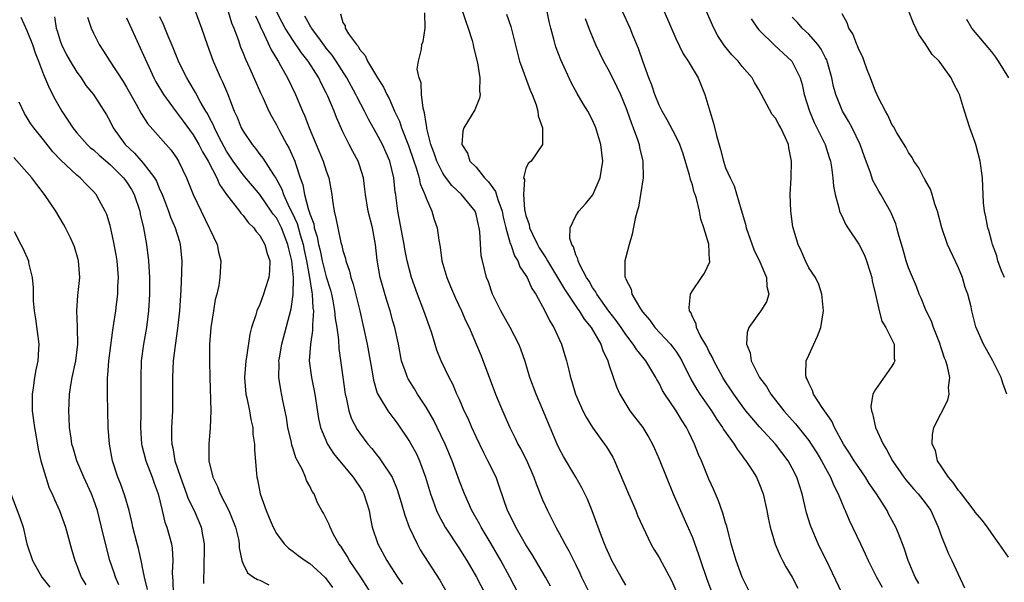
# Model space of a CAD drawing. Units: inches. Extents: x 2661000 to 2664000, y 1554000 to 1557000.
# Drawn here: x 2661490 to 2661609, y 1556332 to 1556400 of the extents above; entities that cross this region are included whole.
import ezdxf

# ---------------------------------------------------------------- set-up
doc = ezdxf.new("R2010")
doc.units = ezdxf.units.IN
doc.header["$MEASUREMENT"] = 0
doc.layers.add('LD26611554_2ft', color=134, linetype='Continuous')

msp = doc.modelspace()

# ---------------------------------------------------------------- linework, layer by layer
at = {"layer": 'LD26611554_2ft'}
for points, elevation in [([(2661511, 1556401.71), (2661512, 1556399), (2661512.69, 1556397), (2661513.41, 1556395), (2661514.28, 1556393), (2661514.53, 1556392.53), (2661515.11, 1556391.11), (2661515.94, 1556389), (2661516.28, 1556388.28), (2661516.78, 1556387), (2661517, 1556386.59), (2661518.07, 1556385), (2661518.5, 1556384.5), (2661519, 1556383.81), (2661519.36, 1556383.36), (2661520.66, 1556381.34), (2661520.94, 1556380.94), (2661521.65, 1556379.65), (2661521.84, 1556379), (2661522.53, 1556377.47), (2661522.85, 1556376.85), (2661523.5, 1556375.5), (2661523.84, 1556374.16), (2661524.2, 1556373), (2661524.32, 1556372.32), (2661524.61, 1556371), (2661524.99, 1556369.01), (2661525.25, 1556367.25), (2661525.31, 1556367), (2661525.38, 1556365.38), (2661525.44, 1556365), (2661525.32, 1556363.32), (2661525.34, 1556363), (2661525.34, 1556362.66), (2661525.08, 1556361), (2661524.95, 1556359), (2661525.22, 1556357), (2661525.64, 1556355), (2661526.08, 1556352.08), (2661526.32, 1556351), (2661526.49, 1556350.49), (2661527.16, 1556349), (2661527.88, 1556347.88), (2661528.58, 1556347), (2661530.24, 1556345), (2661530.54, 1556344.54), (2661531, 1556343.89), (2661531.34, 1556343.34), (2661531.52, 1556343), (2661532.14, 1556341), (2661532.26, 1556340.26), (2661532.53, 1556339), (2661533.21, 1556337), (2661534.28, 1556335), (2661534.57, 1556334.57), (2661535.56, 1556333), (2661536.16, 1556332.16)], 8224), ([(2661515.19, 1556401), (2661515.62, 1556399.62), (2661515.88, 1556399), (2661516.39, 1556397.61), (2661516.7, 1556396.7), (2661517, 1556395.99), (2661517.27, 1556395.27), (2661517.77, 1556394.23), (2661519.13, 1556391.13), (2661519.37, 1556390.63), (2661520.1, 1556389), (2661520.41, 1556388.41), (2661521, 1556387.37), (2661521.37, 1556386.63), (2661522.24, 1556385), (2661522.52, 1556384.52), (2661523.2, 1556383), (2661523.28, 1556382.72), (2661523.87, 1556381), (2661524.17, 1556380.17), (2661524.37, 1556379), (2661524.84, 1556377.16), (2661524.93, 1556376.93), (2661525, 1556376.68), (2661525.48, 1556375.48), (2661525.55, 1556375), (2661525.9, 1556373.9), (2661526.06, 1556373), (2661526.25, 1556372.25), (2661526.52, 1556371), (2661527, 1556369.1), (2661527.49, 1556367.49), (2661527.62, 1556367), (2661527.79, 1556366.21), (2661528, 1556365), (2661528.07, 1556364.07), (2661528.27, 1556363), (2661528.48, 1556361.52), (2661528.5, 1556360.5), (2661528.98, 1556357.02), (2661529.28, 1556355), (2661529.39, 1556354.61), (2661529.72, 1556353), (2661530.03, 1556352.03), (2661530.72, 1556350.73), (2661531, 1556350.33), (2661532, 1556349), (2661532.47, 1556348.47), (2661533, 1556347.77), (2661533.34, 1556347.34), (2661533.59, 1556347), (2661534.92, 1556345), (2661535.53, 1556343.53), (2661536.01, 1556341.99), (2661536.43, 1556340.44), (2661536.97, 1556339), (2661537.93, 1556337), (2661538.3, 1556336.3), (2661540.64, 1556332.64), (2661541.35, 1556331.35)], 8222), ([(2661550.11, 1556331), (2661549.08, 1556333), (2661547.99, 1556335), (2661546.83, 1556337), (2661545.61, 1556339), (2661545.4, 1556339.4), (2661544.48, 1556341), (2661543.6, 1556343), (2661543, 1556344.55), (2661542.11, 1556347), (2661541.3, 1556349), (2661540.34, 1556351), (2661539.89, 1556351.89), (2661539, 1556353.43), (2661537.98, 1556355), (2661537.62, 1556355.62), (2661536.84, 1556356.84), (2661536.75, 1556357), (2661536.63, 1556357.37), (2661536.04, 1556359), (2661535.67, 1556361), (2661535.24, 1556363), (2661535, 1556363.78), (2661534.66, 1556365), (2661534.26, 1556366.26), (2661533.49, 1556369), (2661533.1, 1556371.1), (2661532.91, 1556373), (2661532.54, 1556375), (2661532.03, 1556377), (2661531.71, 1556379), (2661531.65, 1556379.65), (2661531.47, 1556381), (2661531, 1556382.51), (2661530.83, 1556383), (2661530.17, 1556384.17), (2661529.75, 1556385), (2661529, 1556386.51), (2661528.23, 1556388.23), (2661527.94, 1556389), (2661527.18, 1556390.82), (2661527, 1556391.19), (2661526.37, 1556392.37), (2661526.09, 1556393), (2661524.81, 1556395), (2661524.01, 1556396.01), (2661523, 1556397.5), (2661522.06, 1556399), (2661521.68, 1556399.68), (2661521, 1556401)], 8218), ([(2661528.71, 1556400.71), (2661529, 1556399.67), (2661529.26, 1556399.26), (2661529.27, 1556399), (2661529.68, 1556398.32), (2661530.63, 1556397), (2661530.81, 1556396.81), (2661531, 1556396.46), (2661531.68, 1556395.68), (2661531.97, 1556395), (2661533.15, 1556393), (2661533.88, 1556391.88), (2661534.28, 1556391), (2661534.54, 1556390.54), (2661535.21, 1556389), (2661535.79, 1556387.79), (2661536.05, 1556387), (2661536.89, 1556384.89), (2661537.52, 1556383), (2661537.82, 1556382.18), (2661538.16, 1556381), (2661538.29, 1556380.29), (2661538.85, 1556379), (2661539, 1556378.53), (2661539.67, 1556377), (2661539.97, 1556375.97), (2661540.31, 1556375), (2661540.51, 1556373.49), (2661540.68, 1556372.68), (2661540.9, 1556371), (2661541.49, 1556369), (2661541.93, 1556367.93), (2661542.53, 1556366.53), (2661543.27, 1556365), (2661543.78, 1556363.78), (2661544.17, 1556363), (2661545.62, 1556359.62), (2661547.34, 1556355), (2661548.18, 1556353), (2661549.06, 1556351), (2661549.71, 1556349.71), (2661550.04, 1556349), (2661550.38, 1556348.38), (2661551.05, 1556347.05), (2661551.95, 1556345), (2661552.22, 1556344.22), (2661553, 1556342.31), (2661553.6, 1556341), (2661554.6, 1556339), (2661555, 1556338.28), (2661555.68, 1556337), (2661556.17, 1556336.17), (2661557, 1556334.48), (2661557.48, 1556333.48), (2661557.69, 1556333), (2661558.66, 1556331)], 8214), ([(2661563, 1556332.04), (2661562.43, 1556333), (2661561.33, 1556335), (2661561, 1556335.72), (2661560.62, 1556336.62), (2661560.45, 1556337), (2661560.08, 1556337.92), (2661558.96, 1556340.96), (2661558.38, 1556342.38), (2661558.08, 1556343), (2661557.73, 1556343.73), (2661556.98, 1556345.02), (2661555.5, 1556347.5), (2661555, 1556348.45), (2661554.74, 1556349), (2661553.89, 1556351), (2661553, 1556353.18), (2661552.22, 1556355), (2661551.47, 1556357), (2661550.9, 1556358.9), (2661550.39, 1556360.39), (2661550.15, 1556361), (2661549.11, 1556363), (2661547.99, 1556365), (2661546.98, 1556367), (2661546.48, 1556368.48), (2661546.26, 1556369), (2661545.76, 1556371), (2661545.63, 1556371.63), (2661545.46, 1556374.54), (2661545.38, 1556375), (2661545.3, 1556375.3), (2661545, 1556376.64), (2661544.88, 1556377), (2661543.27, 1556379), (2661542.09, 1556380.09), (2661541.22, 1556381.22), (2661541, 1556381.54), (2661540.27, 1556383), (2661539.95, 1556383.95), (2661539.57, 1556385), (2661539.09, 1556386.91), (2661539.09, 1556387.09), (2661539, 1556387.51), (2661538.82, 1556388.82), (2661538.64, 1556389.36), (2661538.45, 1556391), (2661538.4, 1556392.4), (2661538.16, 1556393), (2661537.94, 1556394.06), (2661538.08, 1556395), (2661538.45, 1556396.45), (2661538.5, 1556397), (2661538.64, 1556397.36), (2661538.88, 1556399), (2661538.84, 1556400.84)], 8212), ([(2661543.37, 1556401), (2661543.78, 1556399.78), (2661544.06, 1556399), (2661544.52, 1556397.48), (2661544.65, 1556397), (2661544.69, 1556396.69), (2661545.16, 1556394.83), (2661545.46, 1556393), (2661545.41, 1556391.41), (2661545.48, 1556391), (2661545.43, 1556390.57), (2661544.84, 1556389.16), (2661544.43, 1556388.43), (2661543.55, 1556387), (2661543.4, 1556386.6), (2661543.3, 1556385), (2661543.96, 1556383.96), (2661544.27, 1556383), (2661545, 1556382.26), (2661546.02, 1556381), (2661546.51, 1556380.51), (2661547, 1556379.78), (2661547.34, 1556379.34), (2661547.6, 1556378.4), (2661548.12, 1556377), (2661548.26, 1556376.26), (2661548.57, 1556375), (2661549.12, 1556373.12), (2661549.17, 1556373), (2661549.63, 1556371.63), (2661550.03, 1556371), (2661550.28, 1556370.28), (2661551, 1556369.25), (2661551.15, 1556369), (2661551.71, 1556367.71), (2661552.18, 1556367), (2661553.28, 1556365), (2661553.84, 1556363.84), (2661554.36, 1556363), (2661555.27, 1556361), (2661555.66, 1556359.66), (2661555.88, 1556359), (2661556.14, 1556357.86), (2661556.36, 1556357), (2661556.53, 1556356.53), (2661556.97, 1556355), (2661557.83, 1556353), (2661558.22, 1556352.22), (2661558.99, 1556350.99), (2661560.45, 1556349), (2661560.67, 1556348.67), (2661561.43, 1556347.43), (2661561.63, 1556347), (2661563.31, 1556343), (2661564.2, 1556341), (2661564.42, 1556340.42), (2661565.05, 1556339.05), (2661566.03, 1556337), (2661566.38, 1556336.38), (2661567, 1556335.36), (2661568.52, 1556332.52), (2661569, 1556331.39)], 8210), ([(2661548.68, 1556400.68), (2661549.17, 1556399.17), (2661549.97, 1556395.97), (2661550.24, 1556395), (2661551.52, 1556391.52), (2661551.75, 1556391), (2661552.22, 1556389.78), (2661552.43, 1556389), (2661552.45, 1556388.45), (2661552.99, 1556387), (2661553, 1556385), (2661551.61, 1556383), (2661551.28, 1556382.72), (2661551, 1556382.1), (2661550.72, 1556381), (2661550.81, 1556380.81), (2661550.71, 1556379), (2661550.83, 1556377.17), (2661551, 1556376.46), (2661551.38, 1556375.38), (2661551.43, 1556375), (2661551.78, 1556374.22), (2661552.38, 1556373), (2661552.6, 1556372.6), (2661553, 1556371.96), (2661553.39, 1556371.39), (2661553.58, 1556371), (2661555.62, 1556367.62), (2661557.22, 1556365.22), (2661557.39, 1556365), (2661557.99, 1556363.99), (2661558.83, 1556363), (2661559.99, 1556361), (2661560.23, 1556360.23), (2661560.83, 1556359), (2661561, 1556358.43), (2661561.88, 1556355.88), (2661562.29, 1556355), (2661563, 1556353.79), (2661563.5, 1556353), (2661565.04, 1556351), (2661565.77, 1556349.77), (2661566.2, 1556349), (2661566.45, 1556348.45), (2661567, 1556347.19), (2661568.68, 1556343), (2661569.56, 1556341), (2661570.02, 1556340.02), (2661571, 1556337.76), (2661571.74, 1556335.74), (2661571.97, 1556335), (2661572.74, 1556332.74), (2661573.29, 1556331.29)], 8208), ([(2661577.99, 1556331), (2661577, 1556332.99), (2661576.26, 1556335), (2661575.68, 1556337), (2661575.13, 1556339.13), (2661575, 1556339.54), (2661574.68, 1556340.68), (2661574.16, 1556342.16), (2661573.56, 1556343.56), (2661573, 1556344.79), (2661572.09, 1556347), (2661571.75, 1556347.75), (2661571.27, 1556349), (2661570.52, 1556350.52), (2661570.3, 1556351), (2661569.79, 1556351.79), (2661569.05, 1556353), (2661567.68, 1556355), (2661567.42, 1556355.42), (2661567, 1556356.31), (2661566.74, 1556356.74), (2661566.62, 1556357), (2661566, 1556358), (2661565.42, 1556359), (2661564.31, 1556360.31), (2661563.9, 1556361), (2661563, 1556362.18), (2661562.46, 1556363), (2661561.86, 1556363.86), (2661560.97, 1556364.97), (2661559.5, 1556367), (2661559.35, 1556367.35), (2661559, 1556367.83), (2661558.58, 1556368.58), (2661558.29, 1556369), (2661557.47, 1556370.53), (2661557.27, 1556371), (2661557.25, 1556371.25), (2661557, 1556371.75), (2661556.71, 1556372.71), (2661556.51, 1556373), (2661556.29, 1556373.71), (2661556.3, 1556375), (2661557, 1556376.43), (2661557.35, 1556377), (2661558.15, 1556377.85), (2661559.03, 1556378.97), (2661559.94, 1556381), (2661560.26, 1556383), (2661560.02, 1556385), (2661559.4, 1556387), (2661559, 1556387.91), (2661558.45, 1556389), (2661557.88, 1556389.88), (2661557.14, 1556391.14), (2661556.44, 1556392.44), (2661555.18, 1556395.18), (2661554.62, 1556396.62), (2661554.5, 1556397), (2661554.35, 1556397.65), (2661553.97, 1556399), (2661553.79, 1556399.79), (2661553.56, 1556401)], 8206), ([(2661589, 1556331.03), (2661587.07, 1556335.07), (2661586.4, 1556336.4), (2661586.12, 1556337), (2661585.27, 1556339), (2661585.2, 1556339.2), (2661584.74, 1556340.74), (2661584.22, 1556343), (2661583.91, 1556343.91), (2661583.57, 1556345), (2661583, 1556346.1), (2661582.5, 1556347), (2661581, 1556348.97), (2661579.08, 1556351.08), (2661578.14, 1556352.14), (2661577.45, 1556353), (2661577, 1556353.59), (2661575.99, 1556355), (2661575.6, 1556355.6), (2661575, 1556356.49), (2661574.67, 1556357), (2661573.57, 1556359), (2661573.41, 1556359.41), (2661573, 1556360.15), (2661572.73, 1556360.73), (2661571.96, 1556362.04), (2661571.51, 1556363), (2661571.46, 1556363.46), (2661571, 1556364.3), (2661570.81, 1556364.81), (2661570.66, 1556365), (2661570.6, 1556365.4), (2661570.78, 1556367), (2661571, 1556367.41), (2661572.09, 1556369), (2661572.45, 1556369.55), (2661573.09, 1556370.91), (2661573.1, 1556371), (2661573.08, 1556371.08), (2661572.99, 1556373.01), (2661572.4, 1556375), (2661572.03, 1556376.03), (2661571.86, 1556377), (2661571.51, 1556378.49), (2661571.34, 1556379), (2661571.24, 1556379.24), (2661571, 1556380.16), (2661570.78, 1556380.78), (2661570.75, 1556381), (2661570.67, 1556381.33), (2661569.89, 1556383.89), (2661569.48, 1556385), (2661569, 1556386.02), (2661567.97, 1556387.97), (2661567.37, 1556389), (2661567, 1556389.74), (2661566.5, 1556391), (2661566.13, 1556392.13), (2661565.79, 1556393), (2661565.09, 1556394.91), (2661564.53, 1556396.53), (2661563.85, 1556398.15), (2661563.52, 1556399), (2661562.6, 1556401)], 8202), ([(2661567.61, 1556401), (2661569, 1556397.74), (2661569.9, 1556395.9), (2661570.51, 1556395), (2661571.69, 1556393), (2661572.51, 1556391), (2661573.1, 1556389), (2661573.56, 1556387.56), (2661573.9, 1556386.1), (2661574.39, 1556384.39), (2661574.73, 1556383), (2661575, 1556382.21), (2661575.53, 1556381), (2661576.04, 1556380.04), (2661576.86, 1556377.14), (2661577.41, 1556375.41), (2661577.49, 1556375), (2661578.4, 1556372.4), (2661579.1, 1556370.9), (2661579.92, 1556369), (2661579.94, 1556367.94), (2661580.21, 1556367), (2661579.92, 1556366.08), (2661579.23, 1556365), (2661579, 1556364.7), (2661577.79, 1556363), (2661577.58, 1556362.42), (2661577.51, 1556361), (2661577.95, 1556359.95), (2661578.07, 1556359), (2661579.09, 1556357), (2661579.9, 1556355.9), (2661580.43, 1556355), (2661582, 1556353), (2661583, 1556351.86), (2661583.41, 1556351.41), (2661585, 1556349.42), (2661585.29, 1556349), (2661585.95, 1556347.95), (2661586.52, 1556347), (2661587, 1556346.1), (2661587.62, 1556345), (2661588, 1556344), (2661588.55, 1556343), (2661589.24, 1556341.24), (2661589.38, 1556341), (2661589.86, 1556339.86), (2661591.2, 1556337), (2661591.79, 1556335.79), (2661592.15, 1556335), (2661593.14, 1556333), (2661593.81, 1556331.81)], 8200), ([(2661598.23, 1556332.23), (2661597.77, 1556333), (2661597.56, 1556333.56), (2661596.94, 1556335), (2661596.47, 1556336.47), (2661595.77, 1556338.23), (2661595.48, 1556339), (2661594.6, 1556340.6), (2661594.41, 1556341), (2661593.15, 1556343), (2661592.27, 1556344.27), (2661591.81, 1556345), (2661591, 1556346.17), (2661590.45, 1556347), (2661589.9, 1556347.9), (2661589.17, 1556349), (2661588.09, 1556351), (2661587.76, 1556351.76), (2661586.6, 1556353.4), (2661585.57, 1556355), (2661585.45, 1556355.45), (2661585, 1556356.31), (2661584.81, 1556356.81), (2661584.69, 1556357), (2661584.63, 1556357.37), (2661584.7, 1556359), (2661585, 1556359.7), (2661585.59, 1556361), (2661586.05, 1556361.95), (2661586.46, 1556363), (2661586.76, 1556365), (2661586.56, 1556367), (2661586.19, 1556368.19), (2661585.79, 1556369), (2661585, 1556370.19), (2661584.62, 1556371), (2661584.14, 1556372.14), (2661583.71, 1556373), (2661583.09, 1556375.09), (2661582.83, 1556377), (2661582.77, 1556379), (2661582.87, 1556381), (2661582.92, 1556383), (2661582.6, 1556384.6), (2661582.54, 1556385), (2661582.18, 1556385.82), (2661581.62, 1556387), (2661581.39, 1556387.39), (2661581, 1556388.18), (2661580.61, 1556388.61), (2661579, 1556391.6), (2661578.46, 1556392.46), (2661578.18, 1556393), (2661577, 1556394.38), (2661576.52, 1556395), (2661575.76, 1556395.76), (2661574.87, 1556396.87), (2661574.08, 1556398.08), (2661573.59, 1556399), (2661572.69, 1556401)], 8198), ([(2661608.8, 1556355), (2661608.33, 1556356.33), (2661608.14, 1556357), (2661607.13, 1556359), (2661606.38, 1556360.38), (2661606.02, 1556361), (2661605.09, 1556363.09), (2661604.61, 1556365), (2661604.5, 1556365.5), (2661604.1, 1556367), (2661603.8, 1556367.8), (2661603.47, 1556369), (2661603, 1556370.17), (2661601.68, 1556373), (2661600.98, 1556375), (2661600.47, 1556377), (2661600.16, 1556377.84), (2661599.82, 1556379), (2661599.62, 1556379.62), (2661599, 1556380.7), (2661598.9, 1556380.9), (2661598.83, 1556381), (2661598.21, 1556382.21), (2661597.63, 1556383), (2661597.42, 1556383.42), (2661597, 1556384.02), (2661596.66, 1556384.66), (2661595.59, 1556386.41), (2661595.17, 1556387.17), (2661595, 1556387.41), (2661594.52, 1556388.52), (2661594.21, 1556389), (2661593.32, 1556390.68), (2661593, 1556391.39), (2661592.59, 1556392.59), (2661592.4, 1556393), (2661592.02, 1556393.98), (2661591.67, 1556395), (2661591.49, 1556395.49), (2661591, 1556396.4), (2661590.85, 1556396.85), (2661590.77, 1556397), (2661590.29, 1556398.29), (2661589.83, 1556399), (2661589.62, 1556399.62), (2661589, 1556400.72)], 8192), ([(2661608.51, 1556369), (2661608.18, 1556369.82), (2661607.74, 1556371), (2661607.6, 1556371.6), (2661607.09, 1556373), (2661607, 1556373.31), (2661606.66, 1556374.66), (2661606.53, 1556375), (2661606.29, 1556376.29), (2661606.12, 1556377), (2661606.02, 1556377.98), (2661605.95, 1556379), (2661605.93, 1556379.93), (2661605.87, 1556381), (2661605.61, 1556383), (2661605.07, 1556385), (2661605, 1556385.23), (2661604.35, 1556387), (2661603.71, 1556389), (2661603.1, 1556391), (2661603, 1556391.24), (2661602.39, 1556392.39), (2661602.11, 1556393), (2661601, 1556394.57), (2661600.67, 1556395), (2661599.82, 1556395.82), (2661599, 1556397.12), (2661598.21, 1556398.21), (2661597.58, 1556399.58), (2661597, 1556401.09)], 8190), ([(2661490.29, 1556400.29), (2661491, 1556398.7), (2661491.7, 1556397), (2661492.01, 1556396.01), (2661492.41, 1556395), (2661493, 1556393.42), (2661493.73, 1556391.73), (2661494.42, 1556390.42), (2661495.21, 1556389), (2661495.93, 1556387.93), (2661496.52, 1556387), (2661497, 1556386.41), (2661498.24, 1556385), (2661498.63, 1556384.63), (2661499, 1556384.35), (2661499.7, 1556383.7), (2661501, 1556382.58), (2661501.8, 1556381.8), (2661502.64, 1556381), (2661503, 1556380.52), (2661503.59, 1556379.59), (2661503.92, 1556379), (2661504.57, 1556377), (2661504.64, 1556376.64), (2661505.02, 1556374.98), (2661505.39, 1556373), (2661505.64, 1556371), (2661505.66, 1556370.34), (2661505.73, 1556369), (2661505.73, 1556367), (2661505.64, 1556365), (2661505.39, 1556363), (2661505.02, 1556361), (2661504.76, 1556359), (2661504.69, 1556357), (2661504.72, 1556355), (2661504.7, 1556352.7), (2661504.65, 1556351), (2661504.79, 1556349), (2661504.82, 1556348.82), (2661505.29, 1556347), (2661506.05, 1556345), (2661506.29, 1556344.29), (2661506.78, 1556343), (2661507.27, 1556341), (2661507.6, 1556339.6), (2661507.84, 1556339), (2661508.38, 1556337), (2661508.47, 1556336.47), (2661508.57, 1556335), (2661508.49, 1556333.51), (2661508.52, 1556333), (2661508.57, 1556332.57), (2661508.58, 1556331)], 8234), ([(2661494.34, 1556400.34), (2661494.54, 1556399), (2661494.66, 1556398.66), (2661495, 1556397.47), (2661495.15, 1556397), (2661495.78, 1556395.78), (2661496.2, 1556395), (2661497, 1556393.71), (2661497.52, 1556393), (2661498.11, 1556392.11), (2661499, 1556391), (2661500.56, 1556388.56), (2661501, 1556387.77), (2661501.39, 1556387), (2661502.82, 1556385), (2661503.94, 1556383.94), (2661505, 1556382.74), (2661506.33, 1556381), (2661506.58, 1556380.58), (2661507, 1556379.55), (2661507.18, 1556379.18), (2661507.42, 1556378.58), (2661508.04, 1556377), (2661508.27, 1556376.27), (2661508.84, 1556375), (2661509.34, 1556373.34), (2661509.45, 1556373), (2661509.65, 1556371), (2661509.61, 1556369.61), (2661509.5, 1556367.5), (2661509.34, 1556365), (2661509.13, 1556362.87), (2661508.83, 1556360.83), (2661508.6, 1556359), (2661508.51, 1556357), (2661508.53, 1556355), (2661508.52, 1556353.48), (2661508.52, 1556353), (2661508.4, 1556351), (2661508.39, 1556349.61), (2661508.42, 1556349), (2661508.54, 1556348.54), (2661508.81, 1556347), (2661509.47, 1556345), (2661510.2, 1556343), (2661510.41, 1556342.41), (2661511.1, 1556341), (2661511.68, 1556339.68), (2661511.96, 1556339), (2661512.14, 1556337.86), (2661512.32, 1556337), (2661512.29, 1556333.71), (2661512.24, 1556333), (2661512.25, 1556332.25)], 8232), ([(2661498.31, 1556400.31), (2661498.74, 1556399), (2661499, 1556398.38), (2661499.68, 1556397), (2661500.22, 1556396.22), (2661500.99, 1556395), (2661502.58, 1556392.58), (2661503, 1556391.9), (2661504.15, 1556389.85), (2661504.74, 1556388.74), (2661505.51, 1556387.51), (2661508.33, 1556384.33), (2661509, 1556383.38), (2661509.24, 1556383), (2661510.18, 1556381), (2661511, 1556378.99), (2661511.95, 1556377), (2661512.93, 1556375), (2661513, 1556374.81), (2661513.86, 1556373), (2661514.04, 1556372.04), (2661514.32, 1556371), (2661514.22, 1556369), (2661514.06, 1556368.06), (2661513.82, 1556367), (2661513.64, 1556366.36), (2661513.42, 1556365), (2661513.11, 1556363), (2661512.97, 1556360.97), (2661512.95, 1556359), (2661512.98, 1556356.98), (2661513.11, 1556353), (2661513.04, 1556350.96), (2661512.86, 1556349), (2661512.88, 1556348.88), (2661512.88, 1556347), (2661513.34, 1556345), (2661513.9, 1556343.9), (2661514.24, 1556343), (2661515.28, 1556341), (2661516.09, 1556339), (2661516.43, 1556337.57), (2661516.53, 1556337), (2661516.54, 1556336.54), (2661516.84, 1556335), (2661517, 1556334.6), (2661517.52, 1556333.52), (2661518.26, 1556333), (2661518.71, 1556332.71), (2661519, 1556332.62), (2661520.09, 1556332.09)], 8230), ([(2661503, 1556400.22), (2661506.26, 1556393), (2661506.52, 1556392.52), (2661507.41, 1556391), (2661508.94, 1556388.94), (2661509.8, 1556387.8), (2661511, 1556386.17), (2661511.69, 1556385), (2661512.12, 1556384.12), (2661512.79, 1556383), (2661513.83, 1556381), (2661514.18, 1556380.18), (2661515.01, 1556379.01), (2661516.56, 1556377), (2661516.74, 1556376.74), (2661517, 1556376.46), (2661517.61, 1556375.61), (2661518.27, 1556375), (2661518.55, 1556374.55), (2661519, 1556374.07), (2661519.61, 1556373), (2661519.9, 1556371.9), (2661520.2, 1556371), (2661520.17, 1556369.83), (2661520.1, 1556369), (2661519.66, 1556367.66), (2661519.46, 1556367), (2661519, 1556365.78), (2661518.65, 1556365), (2661518.51, 1556364.51), (2661518.01, 1556363), (2661517.8, 1556362.2), (2661517.42, 1556359.42), (2661517.33, 1556359), (2661517.18, 1556357), (2661517.34, 1556355), (2661517.45, 1556354.55), (2661517.77, 1556353), (2661517.93, 1556351.93), (2661518.15, 1556351), (2661518.18, 1556350.18), (2661518.36, 1556349), (2661518.36, 1556348.36), (2661518.59, 1556345.41), (2661518.63, 1556345), (2661518.72, 1556344.72), (2661519.04, 1556343), (2661519.76, 1556341), (2661520.14, 1556340.14), (2661520.6, 1556339), (2661521, 1556338.25), (2661521.95, 1556337), (2661522.47, 1556336.47), (2661523, 1556336.08), (2661523.61, 1556335.61), (2661524.46, 1556335), (2661525, 1556334.64), (2661525.88, 1556333.88), (2661526.91, 1556332.91), (2661527, 1556332.81), (2661527.76, 1556331.76)], 8228), ([(2661532.42, 1556331), (2661531.13, 1556333), (2661529.79, 1556335), (2661529.52, 1556335.52), (2661528.74, 1556336.74), (2661528.52, 1556337), (2661527.88, 1556338.12), (2661527.45, 1556339), (2661527.34, 1556339.34), (2661527, 1556340.06), (2661526.68, 1556340.68), (2661526.48, 1556341), (2661525.95, 1556341.95), (2661525.53, 1556343), (2661525.3, 1556343.3), (2661525, 1556343.93), (2661524.61, 1556344.61), (2661524.49, 1556345), (2661524.12, 1556345.88), (2661523.33, 1556347.33), (2661523, 1556348.44), (2661522.86, 1556348.86), (2661522.8, 1556349.2), (2661522.39, 1556351), (2661522.2, 1556352.2), (2661521.76, 1556354.24), (2661521.52, 1556355.52), (2661521.28, 1556357), (2661521.33, 1556358.67), (2661521.31, 1556359), (2661521.36, 1556359.36), (2661521.67, 1556361), (2661522.77, 1556365.23), (2661523.01, 1556366.99), (2661523.04, 1556369), (2661522.85, 1556371), (2661522.48, 1556372.48), (2661522.39, 1556373), (2661521.6, 1556375), (2661521.4, 1556375.4), (2661521, 1556376.17), (2661520.62, 1556376.62), (2661520.39, 1556377), (2661519, 1556379.01), (2661517, 1556381.35), (2661515.8, 1556383), (2661515, 1556384.21), (2661514.71, 1556384.71), (2661514.07, 1556385.93), (2661513.54, 1556387), (2661513.39, 1556387.39), (2661513, 1556388.12), (2661512.71, 1556388.71), (2661512.52, 1556389), (2661511.84, 1556390.16), (2661511.26, 1556391.26), (2661510.53, 1556392.53), (2661510.23, 1556393), (2661509.49, 1556394.51), (2661509.25, 1556395), (2661508.61, 1556396.61), (2661507.99, 1556398.01), (2661507.42, 1556399.42), (2661507, 1556400.33)], 8226), ([(2661518.47, 1556400.47), (2661519, 1556399.36), (2661519.1, 1556399.1), (2661519.33, 1556398.67), (2661520.36, 1556396.36), (2661521, 1556395.33), (2661521.12, 1556395.12), (2661521.2, 1556395), (2661521.5, 1556394.5), (2661522.34, 1556393), (2661523.29, 1556391), (2661524.13, 1556389), (2661524.4, 1556388.4), (2661524.94, 1556387), (2661526.63, 1556383), (2661527, 1556381.85), (2661527.31, 1556381), (2661527.66, 1556379), (2661527.75, 1556378.25), (2661527.94, 1556377), (2661528.16, 1556376.16), (2661528.38, 1556375), (2661528.76, 1556373.24), (2661528.87, 1556372.87), (2661529, 1556372.26), (2661529.3, 1556371.3), (2661529.34, 1556371), (2661529.79, 1556369.79), (2661529.95, 1556369), (2661530.22, 1556368.22), (2661531.01, 1556365), (2661531.49, 1556363), (2661531.91, 1556361), (2661532.55, 1556357.45), (2661532.66, 1556356.66), (2661533.11, 1556355.11), (2661533.47, 1556354.53), (2661534.38, 1556353), (2661535, 1556352.19), (2661535.5, 1556351.5), (2661537, 1556349.29), (2661537.83, 1556347.83), (2661538.21, 1556347), (2661538.93, 1556345), (2661539.53, 1556343), (2661539.85, 1556342.15), (2661540.26, 1556341), (2661540.48, 1556340.48), (2661541.28, 1556339), (2661543, 1556336.41), (2661543.55, 1556335.55), (2661543.89, 1556335), (2661545.05, 1556333), (2661546.1, 1556331)], 8220), ([(2661553.93, 1556331.93), (2661553.33, 1556333), (2661551.73, 1556335.73), (2661551, 1556336.87), (2661549.78, 1556339), (2661549.54, 1556339.54), (2661548.79, 1556341), (2661547.82, 1556343.82), (2661547.4, 1556345), (2661546.42, 1556347), (2661545.93, 1556347.93), (2661545, 1556349.87), (2661544.49, 1556351), (2661544.05, 1556352.05), (2661543.59, 1556353), (2661543, 1556354.37), (2661542.71, 1556355), (2661542.21, 1556356.21), (2661541.77, 1556357), (2661540.79, 1556359), (2661540.27, 1556360.27), (2661539.68, 1556362.32), (2661539.46, 1556363), (2661538.74, 1556365), (2661537.96, 1556367), (2661537.26, 1556369), (2661537, 1556369.93), (2661536.73, 1556371), (2661536.43, 1556372.43), (2661536.34, 1556373), (2661535.58, 1556377), (2661535.4, 1556378.6), (2661535.34, 1556379), (2661535.27, 1556379.27), (2661535.12, 1556381), (2661534.64, 1556383), (2661533.75, 1556385), (2661533, 1556386.39), (2661532.06, 1556388.06), (2661531.59, 1556389), (2661530.69, 1556390.69), (2661530.55, 1556391), (2661529.47, 1556393), (2661528.2, 1556395), (2661527.72, 1556395.72), (2661527, 1556396.56), (2661526.81, 1556396.81), (2661525.99, 1556397.99), (2661525.2, 1556399), (2661525.14, 1556399.14), (2661525, 1556399.33), (2661524.41, 1556400.41)], 8216), ([(2661558.13, 1556400.13), (2661558.66, 1556398.66), (2661559.36, 1556397), (2661560.33, 1556395), (2661561, 1556393.8), (2661561.94, 1556391.94), (2661562.35, 1556391), (2661563, 1556389.44), (2661563.17, 1556389), (2661563.64, 1556387.64), (2661563.9, 1556387), (2661564.41, 1556385.59), (2661564.59, 1556385), (2661564.64, 1556384.64), (2661565.06, 1556383), (2661565.08, 1556381), (2661564.52, 1556377.48), (2661564.36, 1556377), (2661564.12, 1556376.12), (2661563.77, 1556374.23), (2661563.4, 1556373), (2661563, 1556371.46), (2661562.9, 1556371), (2661562.9, 1556369.1), (2661562.92, 1556369), (2661562.96, 1556368.96), (2661563, 1556368.82), (2661563.63, 1556367.63), (2661563.74, 1556367), (2661564.77, 1556365.23), (2661565, 1556364.9), (2661565.89, 1556363.89), (2661566.5, 1556363), (2661568.36, 1556361), (2661568.65, 1556360.65), (2661569, 1556360.16), (2661569.47, 1556359.47), (2661569.73, 1556359), (2661570.81, 1556356.81), (2661571.55, 1556355.55), (2661571.91, 1556355), (2661573.31, 1556353), (2661573.96, 1556351.96), (2661574.64, 1556351), (2661574.76, 1556350.76), (2661576.02, 1556349), (2661576.37, 1556348.37), (2661577, 1556347.57), (2661577.23, 1556347.23), (2661577.44, 1556347), (2661578.23, 1556345.77), (2661578.7, 1556345), (2661579, 1556344.33), (2661579.51, 1556343), (2661579.97, 1556341), (2661580.12, 1556340.12), (2661580.36, 1556339), (2661580.96, 1556336.96), (2661581.56, 1556335.56), (2661581.85, 1556335), (2661582.25, 1556334.25), (2661583, 1556332.98), (2661583.69, 1556331.69)], 8204), ([(2661578.09, 1556400.09), (2661578.82, 1556399), (2661579, 1556398.79), (2661580.9, 1556396.9), (2661582.97, 1556395), (2661583.97, 1556393), (2661584.2, 1556392.2), (2661584.46, 1556391), (2661585.08, 1556389), (2661585.66, 1556387.66), (2661586.95, 1556385), (2661587.44, 1556383.44), (2661587.6, 1556383), (2661587.74, 1556382.26), (2661587.88, 1556381), (2661587.98, 1556379.98), (2661588.15, 1556379), (2661588.62, 1556377.38), (2661588.71, 1556377), (2661588.78, 1556376.78), (2661589, 1556376.34), (2661589.43, 1556375.43), (2661589.68, 1556375), (2661591, 1556373.03), (2661591.71, 1556371.71), (2661591.95, 1556371), (2661592.36, 1556369.64), (2661592.57, 1556369), (2661592.62, 1556368.62), (2661593.02, 1556366.98), (2661593.47, 1556365), (2661593.78, 1556363.78), (2661594.28, 1556363), (2661595.26, 1556361), (2661595.28, 1556359.28), (2661595.34, 1556359), (2661595.24, 1556358.76), (2661595, 1556358.36), (2661593, 1556355.55), (2661592.71, 1556355), (2661592.47, 1556353.53), (2661592.53, 1556353), (2661592.67, 1556352.67), (2661593.01, 1556351), (2661593.94, 1556349), (2661594.36, 1556348.36), (2661595.07, 1556347), (2661596.43, 1556345), (2661596.68, 1556344.68), (2661597.6, 1556343.6), (2661598.16, 1556343), (2661599, 1556341.92), (2661599.66, 1556341), (2661600.57, 1556339), (2661601, 1556337.77), (2661601.3, 1556337), (2661601.81, 1556335.81), (2661602.21, 1556335), (2661603.71, 1556331.71)], 8196), ([(2661609, 1556335.42), (2661607.9, 1556337), (2661607, 1556338.24), (2661606.49, 1556339), (2661605.86, 1556339.86), (2661605, 1556340.83), (2661604.89, 1556341), (2661603.34, 1556343), (2661603.2, 1556343.2), (2661603, 1556343.41), (2661602.37, 1556344.37), (2661601.79, 1556345), (2661601, 1556346.23), (2661600.48, 1556347), (2661600.22, 1556348.22), (2661599.85, 1556349), (2661599.87, 1556350.13), (2661600.04, 1556351), (2661601.72, 1556354.28), (2661601.88, 1556355), (2661601.81, 1556355.81), (2661601.94, 1556357), (2661601.68, 1556358.32), (2661601.46, 1556359), (2661601.33, 1556359.33), (2661601, 1556360.33), (2661600.82, 1556360.82), (2661600.78, 1556361), (2661599.99, 1556363), (2661599.76, 1556363.76), (2661599.1, 1556365), (2661598.52, 1556366.52), (2661598.27, 1556367), (2661597.93, 1556367.93), (2661597, 1556370.17), (2661596.72, 1556371), (2661596.33, 1556372.33), (2661595.79, 1556374.21), (2661595.59, 1556375), (2661595.46, 1556375.46), (2661594.88, 1556376.88), (2661593.66, 1556379), (2661593.4, 1556379.4), (2661592.69, 1556380.69), (2661592.42, 1556381.58), (2661591.65, 1556383.65), (2661591.19, 1556385), (2661590.22, 1556387), (2661589.79, 1556387.79), (2661589.04, 1556389), (2661588.23, 1556391), (2661587.97, 1556391.97), (2661587.75, 1556393), (2661587.21, 1556395), (2661587.15, 1556395.16), (2661587, 1556395.43), (2661586.47, 1556396.47), (2661586.08, 1556397), (2661585, 1556398.26), (2661584.19, 1556399), (2661583.66, 1556399.66), (2661583, 1556400.31)], 8194), ([(2661609.04, 1556393), (2661607.82, 1556395), (2661607.48, 1556395.48), (2661607, 1556396.12), (2661605.68, 1556397.68), (2661604.59, 1556399), (2661604.01, 1556400.01)], 8188), ([(2661505.51, 1556331.51), (2661505.13, 1556333), (2661505, 1556333.75), (2661504.76, 1556335), (2661504.43, 1556336.43), (2661504.26, 1556337), (2661503.76, 1556339), (2661503.63, 1556339.63), (2661503.29, 1556341), (2661502.77, 1556342.77), (2661502.25, 1556344.25), (2661501.94, 1556345), (2661501.31, 1556347), (2661500.94, 1556349), (2661500.77, 1556351), (2661500.69, 1556355), (2661500.68, 1556356.68), (2661500.7, 1556357), (2661500.74, 1556357.26), (2661500.85, 1556359), (2661501.32, 1556362.68), (2661501.47, 1556363.47), (2661501.68, 1556365), (2661501.76, 1556365.76), (2661501.93, 1556367), (2661501.94, 1556367.94), (2661502.01, 1556369), (2661501.85, 1556371), (2661501.74, 1556371.74), (2661501.43, 1556373.43), (2661501, 1556375.27), (2661500.6, 1556376.6), (2661500.43, 1556377), (2661499.7, 1556378.3), (2661499.33, 1556379), (2661499, 1556379.37), (2661498.18, 1556380.18), (2661497.41, 1556381), (2661497, 1556381.33), (2661495.1, 1556383.1), (2661494.12, 1556384.13), (2661493, 1556385.57), (2661491.84, 1556387), (2661491.49, 1556387.49), (2661490.73, 1556388.73), (2661490.09, 1556390.09)], 8236), ([(2661502.07, 1556332.07), (2661501.65, 1556333), (2661501.5, 1556333.5), (2661500.99, 1556335), (2661500.56, 1556336.56), (2661499.99, 1556339), (2661499.48, 1556341), (2661499, 1556342.39), (2661498.77, 1556343), (2661497.87, 1556345), (2661497.01, 1556347), (2661496.55, 1556348.55), (2661496.42, 1556349), (2661496.31, 1556349.69), (2661496.13, 1556351), (2661496.1, 1556352.1), (2661496.03, 1556353), (2661496.07, 1556353.93), (2661496.12, 1556355), (2661496.32, 1556356.32), (2661496.45, 1556357), (2661496.89, 1556359), (2661497.14, 1556361), (2661497.09, 1556362.91), (2661497.1, 1556363.1), (2661497.01, 1556365), (2661497.15, 1556366.85), (2661497.36, 1556369), (2661497.21, 1556371), (2661497.17, 1556371.17), (2661496.71, 1556372.71), (2661496.61, 1556373), (2661496.23, 1556373.77), (2661495.65, 1556375), (2661495.42, 1556375.42), (2661494.47, 1556377), (2661493.11, 1556379), (2661492.19, 1556380.19), (2661491.6, 1556381), (2661491, 1556381.68), (2661489.42, 1556383.42)], 8238), ([(2661489.46, 1556374.54), (2661490.27, 1556373), (2661490.53, 1556372.53), (2661491.18, 1556371), (2661491.22, 1556370.78), (2661491.64, 1556369), (2661491.76, 1556367.76), (2661491.78, 1556366.22), (2661491.88, 1556365), (2661492.03, 1556364.03), (2661492.43, 1556361), (2661492.42, 1556360.42), (2661492.33, 1556359), (2661492.07, 1556357.93), (2661491.93, 1556357), (2661491.77, 1556355.77), (2661491.64, 1556355), (2661491.63, 1556354.37), (2661491.66, 1556353), (2661491.92, 1556351), (2661492.13, 1556349.87), (2661492.38, 1556348.38), (2661492.7, 1556347), (2661493.27, 1556345), (2661493.7, 1556343.7), (2661494.04, 1556343), (2661494.32, 1556342.32), (2661494.92, 1556341), (2661495.63, 1556339), (2661496.38, 1556336.38), (2661496.76, 1556335), (2661497, 1556334.41), (2661497.52, 1556333), (2661498.08, 1556332.08)], 8240), ([(2661489.07, 1556343), (2661490.16, 1556340.16), (2661490.54, 1556339), (2661491.01, 1556337), (2661491.68, 1556335), (2661492.8, 1556333), (2661493.78, 1556331.78)], 8242)]:
    msp.add_lwpolyline(points, dxfattribs=dict(at, elevation=elevation))

doc.saveas('drawing.dxf')
